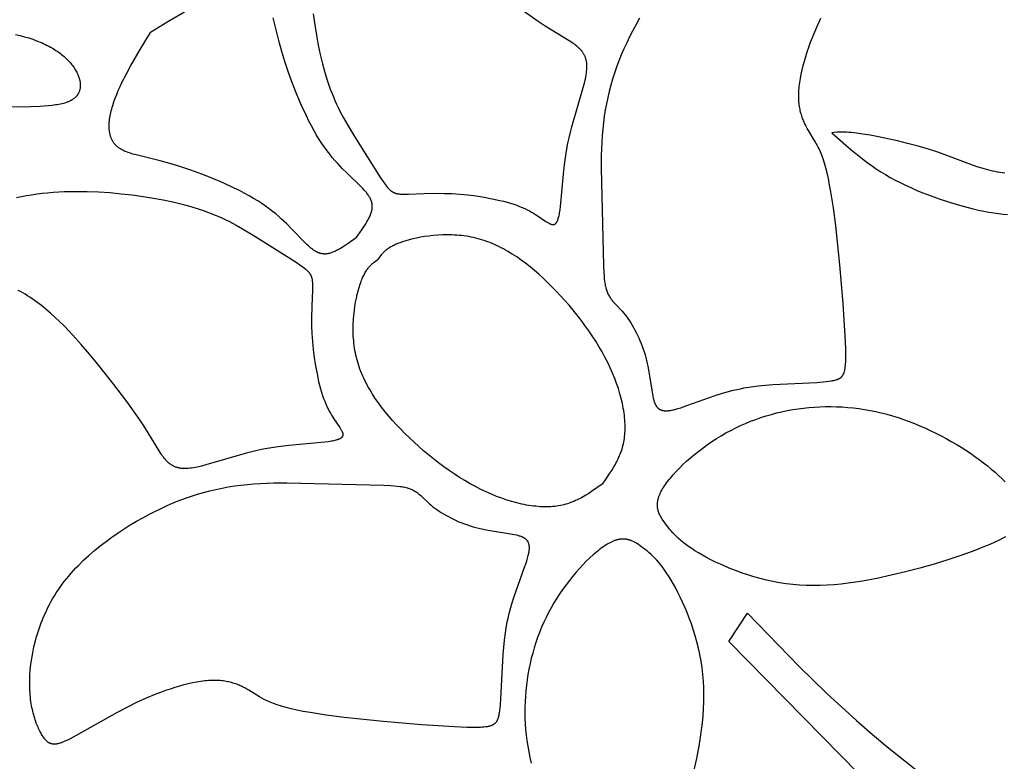
# Model space of a CAD drawing. Extents: x -280 to 255, y -143 to 297.
# Drawn here: x 82 to 110, y 6 to 26 of the extents above; entities that cross this region are included whole.
import ezdxf

# ---------------------------------------------------------------- set-up
doc = ezdxf.new("R2010")
doc.units = 0
doc.header["$MEASUREMENT"] = 0
doc.layers.add('DV1_LAYER_1', color=7, linetype='CONTINUOUS')

msp = doc.modelspace()

# ---------------------------------------------------------------- linework, layer by layer
at = {"layer": 'DV1_LAYER_1', "color": 5, "linetype": 'Continuous'}
for points in [[(87.003, 26.356), (86.539, 26.086), (86.067, 25.8)], [(90.55, 26.307), (90.591, 26.011), (90.637, 25.726), (90.687, 25.451), (90.744, 25.187), (90.805, 24.934), (90.872, 24.691), (90.944, 24.458), (90.982, 24.345), (91.022, 24.235), (91.063, 24.128), (91.105, 24.023), (91.149, 23.921), (91.194, 23.821), (91.241, 23.723), (91.288, 23.628), (91.385, 23.443), (91.485, 23.265), (91.688, 22.929), (92.407, 21.789), (92.477, 21.686), (92.54, 21.598), (92.57, 21.56), (92.598, 21.525), (92.612, 21.509), (92.625, 21.494), (92.639, 21.48), (92.652, 21.466), (92.666, 21.454), (92.679, 21.442), (92.686, 21.437), (92.692, 21.431), (92.699, 21.426), (92.706, 21.421), (92.713, 21.416), (92.72, 21.411), (92.727, 21.407), (92.734, 21.402), (92.741, 21.398), (92.748, 21.394), (92.755, 21.39), (92.762, 21.387), (92.769, 21.383), (92.777, 21.38), (92.784, 21.377), (92.792, 21.374), (92.8, 21.371), (92.807, 21.368), (92.815, 21.365), (92.824, 21.363), (92.832, 21.36), (92.84, 21.358), (92.849, 21.356), (92.857, 21.354), (92.875, 21.351), (92.893, 21.347), (92.912, 21.345), (92.932, 21.343), (92.953, 21.341), (92.974, 21.339), (93.02, 21.337), (93.07, 21.337), (93.182, 21.339), (93.613, 21.356), (93.97, 21.363), (94.167, 21.36), (94.375, 21.352), (94.592, 21.337), (94.816, 21.315), (95.042, 21.287), (95.267, 21.252), (95.487, 21.212), (95.698, 21.167), (95.799, 21.142), (95.896, 21.116), (95.99, 21.089), (96.079, 21.061), (96.162, 21.031), (96.241, 21.001), (96.316, 20.97), (96.386, 20.939), (96.452, 20.907), (96.514, 20.875), (96.572, 20.843), (96.627, 20.811), (96.679, 20.78), (96.728, 20.749), (96.969, 20.585), (97.003, 20.563), (97.019, 20.553), (97.035, 20.543), (97.051, 20.534), (97.066, 20.526), (97.074, 20.523), (97.081, 20.519), (97.088, 20.516), (97.096, 20.513), (97.103, 20.51), (97.11, 20.508), (97.117, 20.506), (97.124, 20.504), (97.127, 20.503), (97.131, 20.502), (97.134, 20.501), (97.137, 20.501), (97.141, 20.5), (97.144, 20.5), (97.147, 20.499), (97.151, 20.499), (97.154, 20.499), (97.157, 20.498), (97.16, 20.498), (97.164, 20.498), (97.167, 20.498), (97.17, 20.499), (97.173, 20.499), (97.176, 20.499), (97.179, 20.5), (97.182, 20.5), (97.185, 20.501), (97.188, 20.501), (97.191, 20.502), (97.194, 20.503), (97.197, 20.504), (97.2, 20.505), (97.203, 20.506), (97.206, 20.508), (97.209, 20.509), (97.212, 20.51), (97.214, 20.512), (97.217, 20.514), (97.22, 20.515), (97.223, 20.517), (97.226, 20.519), (97.228, 20.521), (97.231, 20.524), (97.234, 20.526), (97.236, 20.528), (97.239, 20.531), (97.242, 20.533), (97.244, 20.536), (97.247, 20.539), (97.249, 20.542), (97.252, 20.545), (97.254, 20.548), (97.257, 20.552), (97.259, 20.555), (97.262, 20.559), (97.264, 20.562), (97.267, 20.566), (97.269, 20.57), (97.274, 20.579), (97.278, 20.587), (97.283, 20.597), (97.287, 20.606), (97.292, 20.617), (97.296, 20.628), (97.3, 20.639), (97.305, 20.651), (97.309, 20.664), (97.317, 20.691), (97.324, 20.72), (97.331, 20.752), (97.338, 20.786), (97.345, 20.823), (97.357, 20.904), (97.369, 20.995), (97.464, 21.992), (97.5, 22.288), (97.547, 22.591), (97.575, 22.743), (97.606, 22.895), (97.641, 23.045), (97.679, 23.194), (97.998, 24.283), (98.029, 24.401), (98.055, 24.514), (98.066, 24.568), (98.076, 24.621), (98.084, 24.672), (98.09, 24.722), (98.095, 24.771), (98.096, 24.794), (98.097, 24.817), (98.098, 24.84), (98.098, 24.862), (98.098, 24.884), (98.097, 24.906), (98.096, 24.927), (98.094, 24.947), (98.092, 24.967), (98.089, 24.987), (98.085, 25.007), (98.081, 25.026), (98.077, 25.044), (98.072, 25.062), (98.067, 25.08), (98.061, 25.098), (98.054, 25.115), (98.048, 25.132), (98.04, 25.149), (98.032, 25.165), (98.024, 25.181), (98.015, 25.197), (98.006, 25.212), (97.997, 25.227), (97.987, 25.242), (97.976, 25.257), (97.965, 25.272), (97.954, 25.286), (97.942, 25.3), (97.93, 25.314), (97.917, 25.328), (97.904, 25.341), (97.891, 25.355), (97.877, 25.368), (97.863, 25.381), (97.848, 25.394), (97.818, 25.42), (97.786, 25.445), (97.753, 25.47), (97.718, 25.495), (97.682, 25.52), (97.605, 25.57), (96.945, 25.974), (96.723, 26.121), (96.248, 26.457)], [(91.731, 20.136), (91.89, 20.355), (91.964, 20.463), (91.998, 20.517), (92.03, 20.57), (92.06, 20.622), (92.074, 20.648), (92.087, 20.674), (92.1, 20.699), (92.112, 20.725), (92.123, 20.75), (92.133, 20.775), (92.142, 20.8), (92.15, 20.825), (92.158, 20.849), (92.161, 20.862), (92.164, 20.874), (92.167, 20.886), (92.17, 20.898), (92.172, 20.909), (92.174, 20.921), (92.176, 20.933), (92.177, 20.945), (92.178, 20.956), (92.179, 20.968), (92.18, 20.98), (92.18, 20.991), (92.18, 21.002), (92.18, 21.014), (92.179, 21.025), (92.178, 21.036), (92.177, 21.047), (92.176, 21.058), (92.174, 21.069), (92.172, 21.08), (92.17, 21.091), (92.168, 21.102), (92.165, 21.113), (92.162, 21.124), (92.159, 21.135), (92.155, 21.146), (92.151, 21.157), (92.147, 21.167), (92.143, 21.178), (92.138, 21.189), (92.133, 21.2), (92.128, 21.21), (92.123, 21.221), (92.117, 21.232), (92.106, 21.253), (92.093, 21.275), (92.079, 21.296), (92.064, 21.318), (92.049, 21.339), (92.033, 21.361), (92.015, 21.383), (91.997, 21.405), (91.958, 21.45), (91.916, 21.495), (91.871, 21.542), (91.482, 21.915), (91.352, 22.044), (91.285, 22.115), (91.216, 22.189), (91.147, 22.267), (91.076, 22.35), (91.005, 22.438), (90.933, 22.532), (90.861, 22.631), (90.789, 22.735), (90.717, 22.847), (90.645, 22.964), (90.573, 23.088), (90.502, 23.218), (90.431, 23.354), (90.362, 23.494), (90.227, 23.786), (90.099, 24.087), (89.979, 24.393), (89.869, 24.696), (89.77, 24.992), (89.685, 25.274), (89.614, 25.538), (89.448, 26.204)], [(99.552, 26.191), (99.455, 26.02), (99.363, 25.85), (99.277, 25.68), (99.195, 25.512), (99.118, 25.344), (99.046, 25.177), (98.979, 25.01), (98.916, 24.843), (98.858, 24.676), (98.805, 24.509), (98.756, 24.341), (98.712, 24.172), (98.672, 24.002), (98.636, 23.832), (98.605, 23.659), (98.577, 23.486), (98.554, 23.31), (98.535, 23.133), (98.519, 22.953), (98.508, 22.772), (98.494, 22.407), (98.49, 22.042), (98.559, 19.368), (98.566, 19.177), (98.571, 19.09), (98.578, 19.008), (98.587, 18.93), (98.592, 18.893), (98.598, 18.858), (98.604, 18.823), (98.611, 18.79), (98.618, 18.758), (98.627, 18.727), (98.636, 18.698), (98.645, 18.669), (98.656, 18.642), (98.667, 18.615), (98.678, 18.59), (98.691, 18.565), (98.703, 18.541), (98.717, 18.518), (98.731, 18.495), (98.745, 18.473), (98.76, 18.452), (98.776, 18.431), (98.792, 18.41), (98.808, 18.39), (98.842, 18.35), (98.877, 18.311), (99.068, 18.108), (99.108, 18.062), (99.149, 18.014), (99.189, 17.962), (99.229, 17.906), (99.269, 17.848), (99.308, 17.787), (99.347, 17.723), (99.385, 17.657), (99.423, 17.589), (99.459, 17.519), (99.495, 17.447), (99.529, 17.373), (99.562, 17.298), (99.593, 17.221), (99.623, 17.144), (99.651, 17.066), (99.677, 16.988), (99.701, 16.909), (99.723, 16.829), (99.743, 16.75), (99.761, 16.671), (99.778, 16.593), (99.807, 16.438), (99.905, 15.821), (99.916, 15.765), (99.928, 15.712), (99.934, 15.687), (99.941, 15.662), (99.948, 15.639), (99.955, 15.616), (99.963, 15.594), (99.971, 15.573), (99.975, 15.563), (99.98, 15.553), (99.984, 15.543), (99.989, 15.534), (99.994, 15.525), (99.999, 15.516), (100.004, 15.507), (100.009, 15.499), (100.014, 15.49), (100.02, 15.482), (100.026, 15.475), (100.032, 15.467), (100.038, 15.46), (100.044, 15.453), (100.05, 15.446), (100.057, 15.44), (100.064, 15.433), (100.067, 15.43), (100.071, 15.427), (100.075, 15.424), (100.078, 15.422), (100.082, 15.419), (100.086, 15.416), (100.09, 15.413), (100.093, 15.411), (100.097, 15.408), (100.101, 15.406), (100.105, 15.404), (100.109, 15.401), (100.114, 15.399), (100.118, 15.397), (100.122, 15.395), (100.126, 15.393), (100.131, 15.391), (100.135, 15.389), (100.14, 15.387), (100.144, 15.385), (100.154, 15.382), (100.163, 15.379), (100.173, 15.376), (100.183, 15.373), (100.193, 15.371), (100.204, 15.369), (100.215, 15.367), (100.226, 15.366), (100.238, 15.365), (100.249, 15.364), (100.262, 15.363), (100.274, 15.363), (100.287, 15.363), (100.3, 15.363), (100.313, 15.364), (100.327, 15.365), (100.34, 15.366), (100.355, 15.367), (100.369, 15.369), (100.4, 15.373), (100.431, 15.379), (100.464, 15.386), (100.498, 15.394), (100.534, 15.403), (100.609, 15.423), (100.688, 15.448), (100.857, 15.505), (101.632, 15.785), (101.835, 15.849), (101.935, 15.878), (102.035, 15.905), (102.134, 15.93), (102.233, 15.952), (102.332, 15.973), (102.43, 15.992), (102.627, 16.025), (102.825, 16.051), (103.024, 16.073), (103.226, 16.089), (104.443, 16.148), (104.616, 16.162), (104.697, 16.17), (104.772, 16.179), (104.841, 16.19), (104.874, 16.196), (104.905, 16.202), (104.934, 16.209), (104.962, 16.216), (104.975, 16.22), (104.988, 16.224), (105.001, 16.228), (105.013, 16.233), (105.025, 16.238), (105.036, 16.243), (105.047, 16.248), (105.053, 16.251), (105.058, 16.254), (105.063, 16.257), (105.069, 16.26), (105.074, 16.263), (105.079, 16.266), (105.083, 16.269), (105.088, 16.273), (105.093, 16.276), (105.098, 16.28), (105.102, 16.283), (105.107, 16.287), (105.111, 16.291), (105.115, 16.295), (105.119, 16.299), (105.124, 16.303), (105.128, 16.307), (105.132, 16.312), (105.135, 16.316), (105.139, 16.321), (105.143, 16.326), (105.147, 16.331), (105.15, 16.336), (105.154, 16.341), (105.157, 16.346), (105.16, 16.352), (105.164, 16.357), (105.167, 16.363), (105.17, 16.369), (105.173, 16.375), (105.176, 16.381), (105.179, 16.387), (105.181, 16.394), (105.184, 16.4), (105.189, 16.414), (105.194, 16.428), (105.199, 16.443), (105.203, 16.458), (105.207, 16.475), (105.211, 16.492), (105.215, 16.509), (105.218, 16.528), (105.221, 16.547), (105.224, 16.567), (105.229, 16.61), (105.232, 16.655), (105.235, 16.705), (105.237, 16.758), (105.238, 16.814), (105.238, 16.94), (105.235, 17.082), (105.22, 17.423), (105.162, 18.32), (105.073, 19.387), (104.959, 20.466), (104.896, 20.96), (104.828, 21.398), (104.793, 21.59), (104.758, 21.765), (104.722, 21.923), (104.685, 22.065), (104.648, 22.193), (104.611, 22.309), (104.574, 22.413), (104.555, 22.461), (104.536, 22.506), (104.518, 22.55), (104.499, 22.591), (104.48, 22.63), (104.462, 22.668), (104.425, 22.738), (104.388, 22.802), (104.211, 23.09), (104.177, 23.147), (104.145, 23.207), (104.115, 23.267), (104.1, 23.298), (104.086, 23.33), (104.072, 23.362), (104.059, 23.394), (104.046, 23.428), (104.034, 23.461), (104.023, 23.496), (104.012, 23.531), (104.001, 23.567), (103.992, 23.603), (103.983, 23.641), (103.975, 23.679), (103.967, 23.717), (103.961, 23.757), (103.955, 23.798), (103.95, 23.839), (103.946, 23.882), (103.943, 23.925), (103.941, 23.97), (103.94, 24.015), (103.94, 24.061), (103.94, 24.109), (103.942, 24.158), (103.945, 24.207), (103.95, 24.258), (103.955, 24.31), (103.969, 24.418), (103.987, 24.529), (104.009, 24.644), (104.035, 24.763), (104.065, 24.884), (104.099, 25.008), (104.136, 25.135), (104.177, 25.264), (104.222, 25.394), (104.269, 25.526), (104.32, 25.659), (104.43, 25.927), (104.552, 26.195)], [(91.731, 20.136), (91.512, 19.977), (91.404, 19.903), (91.351, 19.869), (91.298, 19.837), (91.245, 19.807), (91.219, 19.793), (91.193, 19.78), (91.168, 19.767), (91.142, 19.755), (91.117, 19.744), (91.092, 19.734), (91.067, 19.725), (91.042, 19.717), (91.018, 19.709), (91.006, 19.706), (90.993, 19.703), (90.981, 19.7), (90.97, 19.697), (90.958, 19.695), (90.946, 19.693), (90.934, 19.691), (90.922, 19.69), (90.911, 19.689), (90.899, 19.688), (90.888, 19.687), (90.876, 19.687), (90.865, 19.687), (90.853, 19.687), (90.842, 19.688), (90.831, 19.689), (90.82, 19.69), (90.809, 19.691), (90.798, 19.693), (90.787, 19.695), (90.776, 19.697), (90.765, 19.699), (90.754, 19.702), (90.743, 19.705), (90.732, 19.708), (90.721, 19.712), (90.71, 19.716), (90.7, 19.72), (90.689, 19.724), (90.678, 19.729), (90.667, 19.734), (90.657, 19.739), (90.646, 19.744), (90.635, 19.75), (90.614, 19.761), (90.592, 19.774), (90.571, 19.788), (90.549, 19.803), (90.528, 19.818), (90.506, 19.835), (90.484, 19.852), (90.462, 19.87), (90.417, 19.909), (90.372, 19.951), (90.325, 19.996), (89.952, 20.385), (89.823, 20.515), (89.752, 20.582), (89.678, 20.651), (89.6, 20.72), (89.517, 20.791), (89.429, 20.862), (89.335, 20.934), (89.236, 21.006), (89.132, 21.078), (89.021, 21.15), (88.903, 21.222), (88.779, 21.294), (88.649, 21.365), (88.513, 21.436), (88.373, 21.505), (88.081, 21.64), (87.78, 21.768), (87.474, 21.888), (87.171, 21.998), (86.875, 22.097), (86.593, 22.182), (86.329, 22.253), (85.663, 22.419), (85.571, 22.445), (85.528, 22.459), (85.485, 22.473), (85.445, 22.488), (85.405, 22.503), (85.368, 22.518), (85.331, 22.535), (85.296, 22.552), (85.28, 22.56), (85.263, 22.569), (85.247, 22.579), (85.231, 22.588), (85.216, 22.598), (85.201, 22.607), (85.187, 22.618), (85.173, 22.628), (85.159, 22.639), (85.145, 22.649), (85.133, 22.661), (85.12, 22.672), (85.108, 22.684), (85.096, 22.696), (85.085, 22.708), (85.074, 22.721), (85.063, 22.734), (85.053, 22.747), (85.044, 22.761), (85.034, 22.775), (85.025, 22.789), (85.017, 22.804), (85.009, 22.818), (85.001, 22.833), (84.994, 22.849), (84.987, 22.864), (84.98, 22.88), (84.974, 22.897), (84.968, 22.913), (84.962, 22.93), (84.957, 22.947), (84.952, 22.964), (84.948, 22.982), (84.944, 22.999), (84.94, 23.017), (84.937, 23.036), (84.934, 23.054), (84.931, 23.073), (84.929, 23.092), (84.927, 23.111), (84.925, 23.131), (84.924, 23.15), (84.923, 23.19), (84.923, 23.231), (84.924, 23.273), (84.926, 23.316), (84.93, 23.359), (84.935, 23.403), (84.942, 23.448), (84.949, 23.494), (84.958, 23.541), (84.968, 23.588), (84.979, 23.635), (84.992, 23.684), (85.005, 23.733), (85.02, 23.782), (85.052, 23.883), (85.089, 23.986), (85.13, 24.09), (85.175, 24.197), (85.223, 24.305), (85.275, 24.414), (85.388, 24.637), (85.512, 24.864), (85.781, 25.329), (86.067, 25.8)], [(82.342, 25.737), (82.466, 25.709), (82.587, 25.678), (82.703, 25.645), (82.815, 25.609), (82.922, 25.57), (82.974, 25.55), (83.024, 25.529), (83.074, 25.508), (83.122, 25.486), (83.169, 25.464), (83.215, 25.441), (83.26, 25.418), (83.304, 25.394), (83.346, 25.37), (83.388, 25.345), (83.428, 25.32), (83.467, 25.294), (83.505, 25.268), (83.542, 25.242), (83.577, 25.215), (83.612, 25.188), (83.645, 25.161), (83.678, 25.134), (83.709, 25.106), (83.739, 25.078), (83.768, 25.05), (83.795, 25.021), (83.822, 24.992), (83.848, 24.964), (83.872, 24.935), (83.896, 24.906), (83.918, 24.876), (83.939, 24.847), (83.959, 24.818), (83.978, 24.788), (83.996, 24.759), (84.013, 24.729), (84.028, 24.7), (84.043, 24.67), (84.057, 24.641), (84.069, 24.611), (84.08, 24.582), (84.09, 24.553), (84.095, 24.539), (84.099, 24.524), (84.103, 24.51), (84.107, 24.495), (84.11, 24.481), (84.113, 24.467), (84.116, 24.453), (84.119, 24.438), (84.121, 24.424), (84.123, 24.41), (84.124, 24.397), (84.125, 24.383), (84.126, 24.369), (84.127, 24.355), (84.127, 24.342), (84.127, 24.328), (84.127, 24.315), (84.126, 24.302), (84.125, 24.288), (84.123, 24.275), (84.122, 24.262), (84.12, 24.249), (84.117, 24.237), (84.114, 24.224), (84.111, 24.211), (84.108, 24.199), (84.104, 24.187), (84.1, 24.175), (84.095, 24.163), (84.09, 24.151), (84.085, 24.139), (84.079, 24.127), (84.073, 24.116), (84.067, 24.105), (84.06, 24.094), (84.053, 24.083), (84.046, 24.072), (84.038, 24.061), (84.03, 24.051), (84.021, 24.04), (84.012, 24.03), (84.003, 24.02), (83.993, 24.011), (83.983, 24.001), (83.973, 23.992), (83.962, 23.982), (83.95, 23.973), (83.939, 23.965), (83.927, 23.956), (83.914, 23.947), (83.901, 23.939), (83.888, 23.931), (83.874, 23.924), (83.86, 23.916), (83.846, 23.909), (83.831, 23.901), (83.816, 23.894), (83.8, 23.888), (83.784, 23.881), (83.767, 23.875), (83.733, 23.863), (83.697, 23.851), (83.659, 23.841), (83.62, 23.831), (83.579, 23.821), (83.536, 23.813), (83.492, 23.804), (83.446, 23.797), (83.349, 23.784), (83.245, 23.773), (83.134, 23.763), (83.016, 23.756), (82.76, 23.745), (82.162, 23.736)], [(109.624, 21.919), (109.556, 21.927), (109.489, 21.936), (109.422, 21.948), (109.355, 21.96), (109.288, 21.974), (109.221, 21.99), (109.155, 22.007), (109.022, 22.044), (108.889, 22.085), (108.757, 22.13), (107.805, 22.482), (107.52, 22.576), (107.231, 22.661), (106.944, 22.738), (106.664, 22.807), (106.395, 22.867), (106.142, 22.918), (105.911, 22.96), (105.707, 22.994), (105.532, 23.018), (105.384, 23.035), (105.319, 23.041), (105.26, 23.045), (105.205, 23.048), (105.155, 23.05), (105.108, 23.05), (105.066, 23.049), (105.026, 23.048), (104.988, 23.046), (104.918, 23.04), (104.853, 23.033), (105.236, 22.69), (105.434, 22.521), (105.64, 22.354), (105.747, 22.272), (105.857, 22.19), (105.97, 22.11), (106.087, 22.031), (106.208, 21.953), (106.333, 21.876), (106.462, 21.801), (106.597, 21.727), (106.736, 21.655), (106.88, 21.585), (107.029, 21.517), (107.18, 21.451), (107.335, 21.387), (107.491, 21.325), (107.809, 21.209), (108.127, 21.105), (108.442, 21.012), (108.749, 20.933), (108.898, 20.899), (109.042, 20.869), (109.183, 20.842), (109.318, 20.819), (109.45, 20.801), (109.578, 20.786), (109.702, 20.774)], [(82.364, 21.243), (82.501, 21.272), (82.641, 21.299), (82.783, 21.323), (82.928, 21.344), (83.076, 21.363), (83.225, 21.378), (83.377, 21.391), (83.53, 21.401), (83.685, 21.409), (83.999, 21.415), (84.315, 21.412), (84.631, 21.4), (84.946, 21.379), (85.256, 21.351), (85.56, 21.317), (85.856, 21.276), (86.141, 21.23), (86.416, 21.18), (86.68, 21.124), (86.933, 21.062), (87.176, 20.995), (87.409, 20.923), (87.522, 20.885), (87.632, 20.845), (87.739, 20.804), (87.844, 20.762), (87.946, 20.718), (88.046, 20.673), (88.144, 20.626), (88.239, 20.579), (88.424, 20.482), (88.602, 20.382), (88.938, 20.179), (90.079, 19.46), (90.181, 19.39), (90.269, 19.327), (90.308, 19.297), (90.342, 19.269), (90.358, 19.255), (90.373, 19.242), (90.387, 19.228), (90.401, 19.215), (90.413, 19.201), (90.425, 19.188), (90.431, 19.181), (90.436, 19.175), (90.441, 19.168), (90.446, 19.161), (90.451, 19.154), (90.456, 19.147), (90.46, 19.141), (90.465, 19.134), (90.469, 19.127), (90.473, 19.119), (90.477, 19.112), (90.48, 19.105), (90.484, 19.098), (90.487, 19.09), (90.49, 19.083), (90.493, 19.075), (90.496, 19.067), (90.499, 19.06), (90.502, 19.052), (90.504, 19.044), (90.507, 19.035), (90.509, 19.027), (90.511, 19.018), (90.513, 19.01), (90.517, 18.992), (90.52, 18.974), (90.522, 18.955), (90.524, 18.935), (90.526, 18.914), (90.528, 18.893), (90.53, 18.847), (90.53, 18.797), (90.528, 18.685), (90.511, 18.254), (90.504, 17.897), (90.507, 17.7), (90.515, 17.492), (90.53, 17.275), (90.552, 17.051), (90.58, 16.825), (90.615, 16.6), (90.655, 16.38), (90.7, 16.169), (90.725, 16.068), (90.751, 15.971), (90.778, 15.877), (90.806, 15.788), (90.836, 15.705), (90.866, 15.626), (90.897, 15.551), (90.928, 15.481), (90.96, 15.415), (90.992, 15.353), (91.024, 15.295), (91.056, 15.24), (91.087, 15.188), (91.118, 15.139), (91.282, 14.898), (91.304, 14.864), (91.315, 14.848), (91.324, 14.832), (91.333, 14.816), (91.341, 14.801), (91.344, 14.793), (91.348, 14.786), (91.351, 14.779), (91.354, 14.771), (91.357, 14.764), (91.359, 14.757), (91.362, 14.75), (91.363, 14.743), (91.364, 14.74), (91.365, 14.736), (91.366, 14.733), (91.366, 14.73), (91.367, 14.726), (91.368, 14.723), (91.368, 14.72), (91.368, 14.716), (91.369, 14.713), (91.369, 14.71), (91.369, 14.707), (91.369, 14.704), (91.369, 14.7), (91.369, 14.697), (91.368, 14.694), (91.368, 14.691), (91.368, 14.688), (91.367, 14.685), (91.366, 14.682), (91.366, 14.679), (91.365, 14.676), (91.364, 14.673), (91.363, 14.67), (91.362, 14.667), (91.361, 14.664), (91.36, 14.661), (91.358, 14.658), (91.357, 14.655), (91.355, 14.653), (91.353, 14.65), (91.352, 14.647), (91.35, 14.644), (91.348, 14.641), (91.346, 14.639), (91.343, 14.636), (91.341, 14.633), (91.339, 14.631), (91.336, 14.628), (91.334, 14.625), (91.331, 14.623), (91.328, 14.62), (91.325, 14.618), (91.322, 14.615), (91.319, 14.613), (91.315, 14.61), (91.312, 14.608), (91.308, 14.605), (91.305, 14.603), (91.301, 14.6), (91.297, 14.598), (91.289, 14.593), (91.28, 14.589), (91.27, 14.584), (91.261, 14.58), (91.25, 14.575), (91.239, 14.571), (91.228, 14.567), (91.216, 14.563), (91.203, 14.558), (91.176, 14.551), (91.147, 14.543), (91.115, 14.536), (91.081, 14.529), (91.044, 14.522), (90.963, 14.51), (90.872, 14.498), (89.875, 14.403), (89.579, 14.367), (89.276, 14.32), (89.124, 14.292), (88.972, 14.261), (88.822, 14.226), (88.673, 14.188), (87.584, 13.869), (87.466, 13.838), (87.353, 13.812), (87.299, 13.801), (87.246, 13.792), (87.195, 13.784), (87.145, 13.777), (87.096, 13.773), (87.073, 13.771), (87.05, 13.77), (87.027, 13.769), (87.005, 13.769), (86.983, 13.769), (86.961, 13.77), (86.94, 13.771), (86.92, 13.773), (86.9, 13.775), (86.88, 13.778), (86.86, 13.782), (86.842, 13.786), (86.823, 13.79), (86.805, 13.795), (86.787, 13.8), (86.769, 13.806), (86.752, 13.813), (86.735, 13.82), (86.718, 13.827), (86.702, 13.835), (86.686, 13.843), (86.67, 13.852), (86.655, 13.861), (86.64, 13.87), (86.625, 13.88), (86.61, 13.891), (86.595, 13.902), (86.581, 13.913), (86.567, 13.925), (86.553, 13.937), (86.539, 13.95), (86.526, 13.963), (86.512, 13.976), (86.499, 13.99), (86.486, 14.004), (86.473, 14.019), (86.447, 14.049), (86.422, 14.081), (86.397, 14.114), (86.372, 14.149), (86.347, 14.185), (86.297, 14.262), (85.893, 14.922), (85.746, 15.144), (85.41, 15.619), (85.027, 16.127), (84.605, 16.656), (84.383, 16.924), (84.154, 17.19), (83.919, 17.451), (83.678, 17.702), (83.556, 17.823), (83.433, 17.94), (83.308, 18.053), (83.183, 18.161), (83.056, 18.264), (82.928, 18.361), (82.864, 18.407), (82.8, 18.452), (82.736, 18.495), (82.671, 18.536), (82.606, 18.575), (82.541, 18.613), (82.476, 18.649), (82.411, 18.684)], [(98.524, 13.344), (98.63, 13.491), (98.734, 13.641), (98.784, 13.718), (98.832, 13.795), (98.878, 13.875), (98.9, 13.915), (98.922, 13.956), (98.943, 13.998), (98.963, 14.04), (98.982, 14.082), (99.001, 14.126), (99.019, 14.17), (99.035, 14.214), (99.051, 14.26), (99.066, 14.306), (99.08, 14.353), (99.093, 14.401), (99.104, 14.45), (99.115, 14.5), (99.124, 14.551), (99.132, 14.602), (99.139, 14.655), (99.144, 14.709), (99.148, 14.764), (99.151, 14.82), (99.152, 14.877), (99.152, 14.935), (99.151, 14.994), (99.148, 15.054), (99.144, 15.115), (99.138, 15.176), (99.131, 15.239), (99.123, 15.302), (99.113, 15.367), (99.102, 15.431), (99.09, 15.497), (99.076, 15.563), (99.044, 15.698), (99.007, 15.835), (98.965, 15.974), (98.917, 16.115), (98.864, 16.258), (98.805, 16.402), (98.741, 16.547), (98.671, 16.693), (98.596, 16.839), (98.516, 16.986), (98.43, 17.133), (98.34, 17.28), (98.246, 17.426), (98.147, 17.571), (98.045, 17.715), (97.939, 17.858), (97.83, 17.998), (97.719, 18.137), (97.605, 18.273), (97.49, 18.406), (97.372, 18.536), (97.253, 18.663), (97.133, 18.786), (97.013, 18.905), (96.892, 19.019), (96.771, 19.129), (96.65, 19.234), (96.529, 19.334), (96.408, 19.43), (96.286, 19.52), (96.164, 19.605), (96.041, 19.685), (95.918, 19.76), (95.857, 19.795), (95.795, 19.829), (95.733, 19.861), (95.67, 19.893), (95.608, 19.922), (95.545, 19.951), (95.482, 19.978), (95.419, 20.003), (95.356, 20.027), (95.292, 20.05), (95.228, 20.071), (95.164, 20.091), (95.099, 20.109), (95.035, 20.126), (94.97, 20.141), (94.904, 20.155), (94.839, 20.167), (94.773, 20.178), (94.707, 20.187), (94.641, 20.195), (94.574, 20.202), (94.508, 20.207), (94.442, 20.211), (94.376, 20.213), (94.245, 20.215), (94.115, 20.213), (93.988, 20.206), (93.862, 20.196), (93.74, 20.183), (93.622, 20.166), (93.507, 20.147), (93.397, 20.126), (93.293, 20.102), (93.194, 20.077), (93.101, 20.051), (93.016, 20.024), (92.937, 19.996), (92.901, 19.982), (92.866, 19.968), (92.832, 19.954), (92.8, 19.939), (92.77, 19.925), (92.741, 19.91), (92.714, 19.895), (92.687, 19.881), (92.663, 19.866), (92.639, 19.851), (92.616, 19.835), (92.595, 19.82), (92.574, 19.805), (92.555, 19.79), (92.536, 19.774), (92.519, 19.759), (92.502, 19.743), (92.486, 19.727), (92.47, 19.712), (92.456, 19.696), (92.441, 19.68), (92.428, 19.665), (92.402, 19.633), (92.377, 19.601), (92.33, 19.537)], [(98.523, 13.344), (98.376, 13.237), (98.226, 13.133), (98.149, 13.083), (98.072, 13.035), (97.992, 12.989), (97.952, 12.967), (97.911, 12.945), (97.869, 12.924), (97.827, 12.904), (97.785, 12.885), (97.741, 12.866), (97.697, 12.849), (97.653, 12.832), (97.607, 12.816), (97.561, 12.801), (97.514, 12.787), (97.466, 12.774), (97.417, 12.763), (97.367, 12.752), (97.317, 12.743), (97.265, 12.735), (97.212, 12.728), (97.158, 12.723), (97.103, 12.719), (97.047, 12.716), (96.99, 12.715), (96.932, 12.715), (96.873, 12.716), (96.813, 12.719), (96.752, 12.723), (96.691, 12.729), (96.628, 12.736), (96.565, 12.744), (96.501, 12.754), (96.436, 12.765), (96.37, 12.777), (96.304, 12.791), (96.169, 12.823), (96.032, 12.86), (95.893, 12.902), (95.752, 12.95), (95.609, 13.003), (95.465, 13.062), (95.32, 13.126), (95.174, 13.196), (95.028, 13.271), (94.881, 13.351), (94.734, 13.437), (94.587, 13.527), (94.441, 13.621), (94.296, 13.72), (94.152, 13.822), (94.009, 13.928), (93.869, 14.037), (93.73, 14.148), (93.594, 14.262), (93.461, 14.377), (93.331, 14.495), (93.204, 14.614), (93.081, 14.734), (92.963, 14.854), (92.848, 14.975), (92.738, 15.096), (92.633, 15.217), (92.533, 15.338), (92.437, 15.459), (92.347, 15.581), (92.262, 15.703), (92.182, 15.826), (92.107, 15.949), (92.072, 16.01), (92.038, 16.072), (92.006, 16.135), (91.974, 16.197), (91.945, 16.259), (91.916, 16.322), (91.889, 16.385), (91.864, 16.448), (91.84, 16.511), (91.817, 16.575), (91.796, 16.639), (91.776, 16.703), (91.758, 16.768), (91.741, 16.832), (91.726, 16.897), (91.712, 16.963), (91.7, 17.028), (91.689, 17.094), (91.68, 17.16), (91.672, 17.226), (91.666, 17.293), (91.66, 17.359), (91.656, 17.425), (91.654, 17.491), (91.652, 17.622), (91.654, 17.752), (91.661, 17.879), (91.671, 18.005), (91.684, 18.127), (91.701, 18.245), (91.72, 18.36), (91.741, 18.47), (91.765, 18.574), (91.79, 18.673), (91.816, 18.766), (91.843, 18.851), (91.871, 18.93), (91.885, 18.966), (91.899, 19.001), (91.913, 19.035), (91.928, 19.067), (91.942, 19.097), (91.957, 19.126), (91.972, 19.153), (91.987, 19.18), (92.001, 19.204), (92.017, 19.228), (92.032, 19.251), (92.047, 19.272), (92.062, 19.293), (92.077, 19.312), (92.093, 19.331), (92.108, 19.348), (92.124, 19.365), (92.14, 19.381), (92.155, 19.397), (92.171, 19.412), (92.187, 19.426), (92.202, 19.439), (92.234, 19.466), (92.266, 19.49), (92.33, 19.537)], [(109.64, 11.888), (109.587, 11.858), (109.472, 11.799), (109.346, 11.739), (109.211, 11.678), (109.067, 11.617), (108.755, 11.495), (108.414, 11.373), (108.051, 11.253), (107.672, 11.137), (107.281, 11.026), (106.885, 10.922), (106.488, 10.826), (106.092, 10.739), (105.697, 10.666), (105.501, 10.635), (105.305, 10.607), (105.11, 10.584), (104.916, 10.566), (104.723, 10.552), (104.531, 10.544), (104.34, 10.541), (104.151, 10.544), (103.963, 10.553), (103.87, 10.56), (103.777, 10.569), (103.684, 10.579), (103.592, 10.591), (103.409, 10.619), (103.229, 10.653), (103.051, 10.692), (102.877, 10.735), (102.706, 10.783), (102.539, 10.835), (102.377, 10.889), (102.219, 10.947), (102.067, 11.006), (101.92, 11.068), (101.779, 11.13), (101.644, 11.193), (101.516, 11.257), (101.396, 11.32), (101.282, 11.382), (101.177, 11.444), (101.079, 11.504), (100.988, 11.563), (100.904, 11.62), (100.826, 11.677), (100.754, 11.733), (100.687, 11.788), (100.625, 11.842), (100.568, 11.895), (100.515, 11.948), (100.466, 11.999), (100.42, 12.051), (100.377, 12.101), (100.337, 12.151), (100.262, 12.25), (100.226, 12.299), (100.193, 12.347), (100.177, 12.372), (100.161, 12.396), (100.147, 12.421), (100.133, 12.445), (100.119, 12.47), (100.107, 12.495), (100.095, 12.521), (100.09, 12.534), (100.085, 12.547), (100.08, 12.559), (100.075, 12.572), (100.071, 12.586), (100.067, 12.599), (100.063, 12.612), (100.059, 12.626), (100.056, 12.639), (100.053, 12.653), (100.051, 12.666), (100.048, 12.68), (100.046, 12.694), (100.045, 12.708), (100.043, 12.722), (100.042, 12.737), (100.042, 12.751), (100.042, 12.766), (100.042, 12.781), (100.042, 12.796), (100.043, 12.811), (100.044, 12.826), (100.046, 12.841), (100.048, 12.857), (100.05, 12.873), (100.053, 12.889), (100.056, 12.905), (100.06, 12.921), (100.064, 12.938), (100.069, 12.954), (100.074, 12.971), (100.08, 12.988), (100.086, 13.005), (100.092, 13.023), (100.099, 13.041), (100.106, 13.058), (100.114, 13.077), (100.123, 13.095), (100.141, 13.132), (100.162, 13.171), (100.184, 13.21), (100.209, 13.25), (100.236, 13.291), (100.265, 13.333), (100.296, 13.376), (100.328, 13.419), (100.363, 13.464), (100.399, 13.508), (100.477, 13.599), (100.561, 13.691), (100.652, 13.785), (100.748, 13.879), (100.849, 13.973), (100.956, 14.067), (101.067, 14.16), (101.182, 14.252), (101.3, 14.342), (101.422, 14.431), (101.547, 14.516), (101.674, 14.598), (101.803, 14.677), (101.934, 14.752), (102.066, 14.824), (102.201, 14.892), (102.337, 14.956), (102.475, 15.017), (102.614, 15.074), (102.755, 15.127), (102.897, 15.176), (103.04, 15.222), (103.185, 15.265), (103.33, 15.303), (103.477, 15.338), (103.625, 15.369), (103.773, 15.396), (103.922, 15.419), (104.072, 15.439), (104.223, 15.455), (104.374, 15.467), (104.526, 15.475), (104.679, 15.48), (104.831, 15.48), (104.984, 15.477), (105.138, 15.469), (105.292, 15.458), (105.446, 15.443), (105.6, 15.423), (105.754, 15.4), (105.908, 15.373), (106.062, 15.341), (106.217, 15.306), (106.371, 15.266), (106.525, 15.222), (106.678, 15.175), (106.831, 15.123), (106.983, 15.068), (107.134, 15.009), (107.284, 14.948), (107.433, 14.883), (107.58, 14.815), (107.725, 14.745), (107.868, 14.672), (108.009, 14.597), (108.147, 14.519), (108.283, 14.44), (108.416, 14.359), (108.546, 14.276), (108.673, 14.192), (108.797, 14.106), (108.916, 14.019), (109.032, 13.932), (109.144, 13.844), (109.251, 13.756), (109.354, 13.668), (109.452, 13.58), (109.544, 13.493), (109.632, 13.406)], [(101.042, 5.379), (101.128, 5.775), (101.201, 6.17), (101.233, 6.366), (101.26, 6.562), (101.283, 6.757), (101.301, 6.951), (101.315, 7.144), (101.323, 7.336), (101.326, 7.527), (101.323, 7.716), (101.314, 7.904), (101.307, 7.997), (101.298, 8.09), (101.288, 8.183), (101.276, 8.275), (101.248, 8.458), (101.214, 8.638), (101.175, 8.816), (101.132, 8.99), (101.084, 9.161), (101.032, 9.328), (100.978, 9.49), (100.92, 9.648), (100.861, 9.8), (100.799, 9.947), (100.737, 10.088), (100.674, 10.223), (100.61, 10.351), (100.547, 10.472), (100.485, 10.585), (100.423, 10.69), (100.363, 10.788), (100.304, 10.879), (100.247, 10.963), (100.19, 11.041), (100.134, 11.114), (100.079, 11.18), (100.025, 11.242), (99.972, 11.299), (99.919, 11.352), (99.868, 11.401), (99.817, 11.447), (99.766, 11.49), (99.716, 11.53), (99.617, 11.605), (99.569, 11.641), (99.52, 11.674), (99.495, 11.69), (99.471, 11.706), (99.446, 11.72), (99.422, 11.734), (99.397, 11.748), (99.372, 11.76), (99.346, 11.772), (99.333, 11.777), (99.321, 11.782), (99.308, 11.787), (99.295, 11.792), (99.281, 11.796), (99.268, 11.8), (99.255, 11.804), (99.242, 11.808), (99.228, 11.811), (99.214, 11.814), (99.201, 11.816), (99.187, 11.819), (99.173, 11.821), (99.159, 11.822), (99.145, 11.824), (99.13, 11.825), (99.116, 11.825), (99.101, 11.826), (99.086, 11.825), (99.071, 11.825), (99.056, 11.824), (99.041, 11.823), (99.026, 11.821), (99.01, 11.819), (98.994, 11.817), (98.978, 11.814), (98.962, 11.811), (98.946, 11.807), (98.93, 11.803), (98.913, 11.798), (98.896, 11.793), (98.879, 11.787), (98.862, 11.782), (98.844, 11.775), (98.827, 11.768), (98.809, 11.761), (98.79, 11.753), (98.772, 11.744), (98.735, 11.726), (98.696, 11.705), (98.657, 11.683), (98.617, 11.658), (98.576, 11.631), (98.534, 11.602), (98.491, 11.572), (98.448, 11.539), (98.404, 11.504), (98.359, 11.468), (98.268, 11.39), (98.176, 11.306), (98.082, 11.215), (97.988, 11.119), (97.894, 11.018), (97.8, 10.911), (97.707, 10.8), (97.615, 10.685), (97.525, 10.567), (97.437, 10.445), (97.351, 10.32), (97.269, 10.193), (97.19, 10.064), (97.115, 9.933), (97.043, 9.801), (96.975, 9.666), (96.911, 9.53), (96.85, 9.392), (96.793, 9.253), (96.74, 9.112), (96.691, 8.97), (96.645, 8.827), (96.603, 8.682), (96.564, 8.537), (96.529, 8.39), (96.498, 8.242), (96.471, 8.094), (96.448, 7.945), (96.428, 7.795), (96.412, 7.644), (96.4, 7.493), (96.392, 7.341), (96.387, 7.188), (96.387, 7.036), (96.39, 6.883), (96.398, 6.729), (96.409, 6.575), (96.424, 6.421), (96.444, 6.267), (96.467, 6.113), (96.494, 5.959), (96.526, 5.805), (96.561, 5.65)], [(106.113, 4.824), (102.009, 9.002), (102.53, 9.783), (103.956, 8.314), (104.717, 7.571), (105.537, 6.82), (105.973, 6.44), (106.424, 6.062), (107.35, 5.323)]]:
    msp.add_lwpolyline(points, dxfattribs=at)
msp.add_lwpolyline([(96.494, 11.467), (96.488, 11.436), (96.481, 11.403), (96.473, 11.369), (96.464, 11.333), (96.444, 11.258), (96.419, 11.179), (96.362, 11.01), (96.082, 10.235), (96.018, 10.032), (95.989, 9.932), (95.962, 9.832), (95.937, 9.733), (95.915, 9.634), (95.894, 9.535), (95.875, 9.437), (95.842, 9.24), (95.816, 9.042), (95.794, 8.843), (95.778, 8.641), (95.719, 7.424), (95.705, 7.251), (95.697, 7.17), (95.688, 7.095), (95.677, 7.026), (95.671, 6.993), (95.665, 6.962), (95.658, 6.933), (95.651, 6.905), (95.647, 6.892), (95.643, 6.879), (95.639, 6.866), (95.634, 6.854), (95.629, 6.842), (95.624, 6.831), (95.619, 6.82), (95.616, 6.814), (95.613, 6.809), (95.61, 6.804), (95.607, 6.798), (95.604, 6.793), (95.601, 6.788), (95.598, 6.784), (95.594, 6.779), (95.591, 6.774), (95.587, 6.769), (95.584, 6.765), (95.58, 6.76), (95.576, 6.756), (95.572, 6.752), (95.568, 6.748), (95.564, 6.743), (95.56, 6.739), (95.555, 6.736), (95.551, 6.732), (95.546, 6.728), (95.541, 6.724), (95.536, 6.721), (95.531, 6.717), (95.526, 6.713), (95.521, 6.71), (95.515, 6.707), (95.51, 6.704), (95.504, 6.7), (95.498, 6.697), (95.492, 6.694), (95.486, 6.691), (95.48, 6.688), (95.474, 6.686), (95.467, 6.683), (95.453, 6.678), (95.439, 6.673), (95.424, 6.668), (95.409, 6.664), (95.392, 6.66), (95.375, 6.656), (95.358, 6.652), (95.339, 6.649), (95.32, 6.646), (95.3, 6.643), (95.258, 6.638), (95.212, 6.635), (95.162, 6.632), (95.11, 6.63), (95.053, 6.629), (94.927, 6.629), (94.785, 6.632), (94.444, 6.647), (93.547, 6.705), (92.48, 6.794), (91.401, 6.908), (90.907, 6.971), (90.469, 7.039), (90.277, 7.074), (90.102, 7.109), (89.945, 7.145), (89.802, 7.182), (89.674, 7.219), (89.558, 7.256), (89.454, 7.293), (89.406, 7.312), (89.361, 7.331), (89.317, 7.349), (89.276, 7.368), (89.237, 7.387), (89.199, 7.405), (89.129, 7.442), (89.065, 7.479), (88.777, 7.656), (88.72, 7.69), (88.661, 7.722), (88.6, 7.752), (88.569, 7.767), (88.537, 7.781), (88.505, 7.795), (88.473, 7.808), (88.439, 7.821), (88.406, 7.833), (88.371, 7.844), (88.336, 7.855), (88.3, 7.866), (88.264, 7.875), (88.226, 7.884), (88.188, 7.892), (88.15, 7.9), (88.11, 7.906), (88.069, 7.912), (88.028, 7.917), (87.985, 7.921), (87.942, 7.924), (87.898, 7.926), (87.852, 7.927), (87.806, 7.928), (87.758, 7.927), (87.71, 7.925), (87.66, 7.922), (87.609, 7.917), (87.557, 7.912), (87.449, 7.898), (87.338, 7.88), (87.223, 7.858), (87.104, 7.832), (86.983, 7.802), (86.859, 7.768), (86.732, 7.731), (86.603, 7.69), (86.473, 7.645), (86.341, 7.598), (86.208, 7.547), (85.94, 7.437), (85.672, 7.315), (85.406, 7.184), (85.145, 7.047), (84.016, 6.408), (83.845, 6.318), (83.769, 6.28), (83.699, 6.248), (83.666, 6.234), (83.634, 6.221), (83.604, 6.21), (83.574, 6.2), (83.546, 6.191), (83.533, 6.188), (83.519, 6.184), (83.506, 6.181), (83.493, 6.178), (83.481, 6.176), (83.468, 6.174), (83.456, 6.172), (83.444, 6.171), (83.433, 6.17), (83.421, 6.17), (83.41, 6.169), (83.399, 6.169), (83.388, 6.17), (83.377, 6.171), (83.372, 6.171), (83.367, 6.172), (83.361, 6.173), (83.356, 6.173), (83.351, 6.174), (83.346, 6.175), (83.341, 6.176), (83.336, 6.177), (83.331, 6.179), (83.326, 6.18), (83.321, 6.182), (83.316, 6.183), (83.312, 6.185), (83.307, 6.186), (83.302, 6.188), (83.297, 6.19), (83.293, 6.192), (83.288, 6.194), (83.283, 6.196), (83.279, 6.198), (83.274, 6.201), (83.27, 6.203), (83.265, 6.206), (83.261, 6.208), (83.252, 6.214), (83.243, 6.219), (83.234, 6.226), (83.226, 6.232), (83.217, 6.239), (83.209, 6.246), (83.2, 6.254), (83.192, 6.262), (83.184, 6.27), (83.175, 6.279), (83.167, 6.288), (83.159, 6.298), (83.151, 6.307), (83.142, 6.318), (83.126, 6.339), (83.11, 6.362), (83.093, 6.386), (83.077, 6.412), (83.06, 6.44), (83.043, 6.469), (83.026, 6.499), (83.01, 6.531), (82.993, 6.564), (82.976, 6.599), (82.96, 6.635), (82.944, 6.673), (82.928, 6.712), (82.913, 6.752), (82.897, 6.794), (82.882, 6.838), (82.868, 6.883), (82.854, 6.929), (82.841, 6.977), (82.828, 7.026), (82.816, 7.076), (82.804, 7.128), (82.793, 7.181), (82.783, 7.236), (82.774, 7.292), (82.765, 7.35), (82.757, 7.409), (82.751, 7.469), (82.745, 7.531), (82.74, 7.594), (82.736, 7.658), (82.733, 7.724), (82.732, 7.791), (82.731, 7.859), (82.732, 7.929), (82.738, 8.073), (82.748, 8.221), (82.765, 8.374), (82.786, 8.531), (82.814, 8.69), (82.848, 8.853), (82.888, 9.017), (82.911, 9.1), (82.935, 9.183), (82.961, 9.267), (82.988, 9.35), (83.017, 9.434), (83.049, 9.518), (83.081, 9.601), (83.116, 9.685), (83.153, 9.768), (83.191, 9.851), (83.231, 9.934), (83.274, 10.017), (83.318, 10.099), (83.364, 10.181), (83.412, 10.262), (83.462, 10.342), (83.515, 10.421), (83.569, 10.5), (83.625, 10.578), (83.684, 10.655), (83.744, 10.732), (83.807, 10.807), (83.871, 10.882), (83.937, 10.955), (84.004, 11.028), (84.073, 11.099), (84.216, 11.24), (84.364, 11.376), (84.518, 11.509), (84.675, 11.637), (84.836, 11.761), (85, 11.881), (85.167, 11.997), (85.336, 12.107), (85.506, 12.214), (85.676, 12.315), (85.847, 12.412), (86.017, 12.504), (86.186, 12.59), (86.355, 12.672), (86.523, 12.749), (86.69, 12.821), (86.857, 12.888), (87.024, 12.951), (87.191, 13.009), (87.358, 13.062), (87.526, 13.111), (87.695, 13.155), (87.865, 13.195), (88.036, 13.231), (88.208, 13.263), (88.381, 13.29), (88.557, 13.313), (88.734, 13.332), (88.914, 13.348), (89.095, 13.359), (89.46, 13.373), (89.825, 13.377), (92.499, 13.308), (92.69, 13.301), (92.777, 13.296), (92.86, 13.289), (92.937, 13.28), (92.974, 13.275), (93.009, 13.27), (93.044, 13.263), (93.077, 13.256), (93.109, 13.249), (93.14, 13.24), (93.169, 13.231), (93.198, 13.222), (93.225, 13.211), (93.252, 13.2), (93.277, 13.189), (93.302, 13.176), (93.326, 13.164), (93.349, 13.15), (93.372, 13.136), (93.394, 13.122), (93.415, 13.107), (93.436, 13.091), (93.457, 13.076), (93.477, 13.059), (93.517, 13.025), (93.556, 12.99), (93.759, 12.799), (93.805, 12.759), (93.853, 12.718), (93.905, 12.678), (93.961, 12.638), (94.019, 12.598), (94.08, 12.559), (94.144, 12.52), (94.21, 12.481), (94.278, 12.444), (94.348, 12.408), (94.421, 12.372), (94.494, 12.338), (94.569, 12.305), (94.646, 12.274), (94.723, 12.244), (94.801, 12.216), (94.88, 12.19), (94.959, 12.166), (95.038, 12.144), (95.117, 12.124), (95.196, 12.106), (95.274, 12.089), (95.429, 12.06), (96.046, 11.962), (96.102, 11.951), (96.155, 11.939), (96.181, 11.933), (96.205, 11.926), (96.229, 11.919), (96.251, 11.912), (96.273, 11.904), (96.294, 11.896), (96.304, 11.892), (96.314, 11.887), (96.324, 11.883), (96.333, 11.878), (96.342, 11.873), (96.351, 11.868), (96.36, 11.863), (96.368, 11.858), (96.377, 11.853), (96.385, 11.847), (96.392, 11.841), (96.4, 11.835), (96.407, 11.829), (96.414, 11.823), (96.421, 11.817), (96.427, 11.81), (96.434, 11.803), (96.437, 11.8), (96.44, 11.796), (96.443, 11.792), (96.445, 11.789), (96.448, 11.785), (96.451, 11.781), (96.454, 11.778), (96.456, 11.774), (96.459, 11.77), (96.461, 11.766), (96.464, 11.762), (96.466, 11.758), (96.468, 11.753), (96.47, 11.749), (96.472, 11.745), (96.475, 11.741), (96.476, 11.736), (96.478, 11.732), (96.48, 11.727), (96.482, 11.723), (96.485, 11.713), (96.489, 11.704), (96.491, 11.694), (96.494, 11.684), (96.496, 11.674), (96.498, 11.663), (96.5, 11.652), (96.501, 11.641), (96.503, 11.629), (96.503, 11.618), (96.504, 11.606), (96.504, 11.593), (96.504, 11.58), (96.504, 11.567), (96.503, 11.554), (96.503, 11.541), (96.501, 11.527), (96.5, 11.512), (96.498, 11.498)], close=True, dxfattribs=at)
for radius in [113.717, 108.261]:
    msp.add_circle((141.536, -29.576), radius, dxfattribs=at)

doc.saveas('drawing.dxf')
